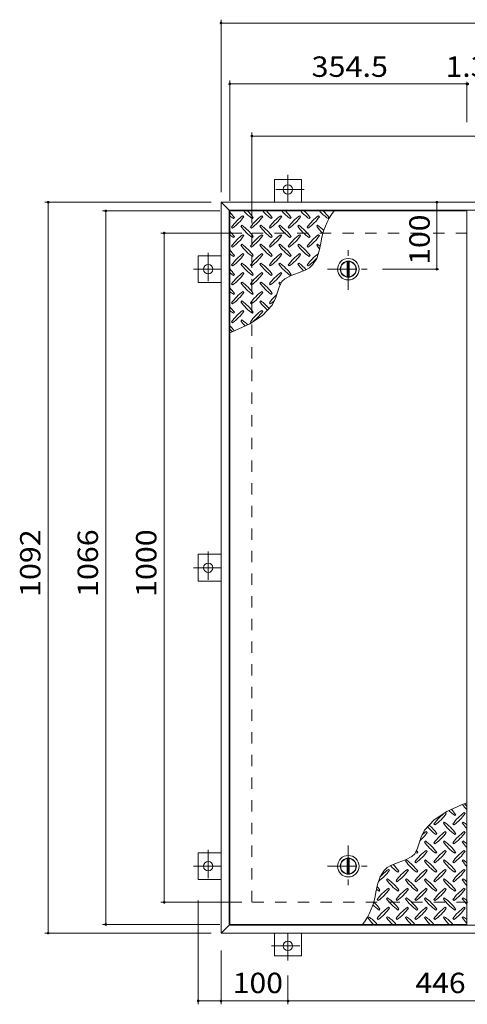
# Model space of a CAD drawing. Units: millimetres. Extents: x -1789 to 1938, y -1357 to 1400.
# Drawn here: x -1789 to -1120, y -108 to 1363 of the extents above; entities that cross this region are included whole.
import ezdxf

# ---------------------------------------------------------------- set-up
doc = ezdxf.new("R2010")
doc.units = ezdxf.units.MM
doc.header["$LTSCALE"] = 10
doc.linetypes.add('JWW_CENTER1', pattern=[6.773333, 4.233333, -0.846667, 0.846667, -0.846667])
doc.linetypes.add('JWW_DASHED2', pattern=[3.386667, 1.693333, -1.693333])
for name, color, linetype in [('0-9', 7, 'Continuous'), ('0-C', 7, 'Continuous'), ('0-E', 7, 'Continuous'), ('0-F', 7, 'Continuous'), ('仕上', 7, 'Continuous'), ('建具', 7, 'Continuous'), ('躯体', 7, 'Continuous')]:
    doc.layers.add(name, color=color, linetype=linetype)
doc.styles.add('ＭＳ ゴシック', font='txt', dxfattribs={"height": 1})

msp = doc.modelspace()

# ---------------------------------------------------------------- linework, layer by layer
at = {"layer": '0-9', "color": 211, "linetype": 'Continuous', "lineweight": 5}
for p, q in [((-1469.3, 1065.5), (-1467.9, 1066.9)), ((-1453.8, 1068.3), (-1455.2, 1069.7)), ((-1441, 1065.5), (-1439.6, 1066.9)), ((-1425.5, 1068.3), (-1426.9, 1069.7)), ((-1412.8, 1065.5), (-1411.4, 1066.9)), ((-1397.2, 1068.3), (-1398.6, 1069.7)), ((-1384.5, 1065.5), (-1383.1, 1066.9)), ((-1368.9, 1068.3), (-1370.3, 1069.7)), ((-1356.2, 1065.5), (-1354.8, 1066.9)), ((-1340.6, 1068.3), (-1342.1, 1069.7)), ((-1327.9, 1065.5), (-1326.5, 1066.9)), ((-1472.2, 1052.7), (-1470.7, 1051.3)), ((-1456.6, 1055.6), (-1458, 1054.1)), ((-1443.9, 1052.7), (-1442.5, 1051.3)), ((-1428.3, 1055.6), (-1429.7, 1054.1)), ((-1415.6, 1052.7), (-1414.2, 1051.3)), ((-1400, 1055.6), (-1401.5, 1054.1)), ((-1387.3, 1052.7), (-1385.9, 1051.3)), ((-1371.8, 1055.6), (-1373.2, 1054.1)), ((-1359, 1052.7), (-1357.6, 1051.3)), ((-1343.5, 1055.6), (-1344.9, 1054.1)), ((-1469.3, 1037.2), (-1467.9, 1038.6)), ((-1453.8, 1040), (-1455.2, 1041.4)), ((-1441, 1037.2), (-1439.6, 1038.6)), ((-1425.5, 1040), (-1426.9, 1041.4)), ((-1412.8, 1037.2), (-1411.4, 1038.6)), ((-1397.2, 1040), (-1398.6, 1041.4)), ((-1384.5, 1037.2), (-1383.1, 1038.6)), ((-1368.9, 1040), (-1370.3, 1041.4)), ((-1356.2, 1037.2), (-1354.8, 1038.6)), ((-1340.6, 1040), (-1342.1, 1041.4)), ((-1472.2, 1024.4), (-1470.7, 1023)), ((-1456.6, 1027.3), (-1458, 1025.9)), ((-1443.9, 1024.4), (-1442.5, 1023)), ((-1428.3, 1027.3), (-1429.7, 1025.9)), ((-1415.6, 1024.4), (-1414.2, 1023)), ((-1400, 1027.3), (-1401.5, 1025.9)), ((-1387.3, 1024.4), (-1385.9, 1023)), ((-1371.8, 1027.3), (-1373.2, 1025.9)), ((-1359, 1024.4), (-1357.6, 1023)), ((-1343.5, 1027.3), (-1344.9, 1025.9)), ((-1344.9, 1005.9), (-1341, 1017.5)), ((-1341, 1017.5), (-1338.6, 1028.9)), ((-1469.3, 1008.9), (-1467.9, 1010.3)), ((-1453.8, 1011.7), (-1455.2, 1013.1)), ((-1441, 1008.9), (-1439.6, 1010.3)), ((-1425.5, 1011.7), (-1426.9, 1013.1)), ((-1412.8, 1008.9), (-1411.4, 1010.3)), ((-1397.2, 1011.7), (-1398.6, 1013.1)), ((-1384.5, 1008.9), (-1383.1, 1010.3)), ((-1368.9, 1011.7), (-1370.3, 1013.1)), ((-1356.2, 1008.9), (-1354.8, 1010.3)), ((-1351, 996.3), (-1344.9, 1005.9)), ((-1472.2, 996.2), (-1470.7, 994.7)), ((-1456.6, 999), (-1458, 997.6)), ((-1443.9, 996.2), (-1442.5, 994.7)), ((-1428.3, 999), (-1429.7, 997.6)), ((-1415.6, 996.2), (-1414.2, 994.7)), ((-1400, 999), (-1401.5, 997.6)), ((-1387.3, 996.2), (-1385.9, 994.7)), ((-1371.8, 999), (-1373.2, 997.6)), ((-1371.9, 984.6), (-1361.2, 988.8)), ((-1361.2, 988.8), (-1355.8, 991.9)), ((-1359, 996.2), (-1357.6, 994.7)), ((-1355.8, 991.9), (-1351, 996.3)), ((-1469.3, 980.6), (-1467.9, 982)), ((-1453.8, 983.4), (-1455.2, 984.8)), ((-1441, 980.6), (-1439.6, 982)), ((-1425.5, 983.4), (-1426.9, 984.8)), ((-1412.8, 980.6), (-1411.4, 982)), ((-1397.2, 983.4), (-1398.6, 984.8)), ((-1398.6, 968.7), (-1396.8, 971.5)), ((-1396.8, 971.5), (-1392.5, 975.6)), ((-1392.5, 975.6), (-1382.9, 980.7)), ((-1384.5, 980.6), (-1383.1, 982)), ((-1382.9, 980.7), (-1371.9, 984.6)), ((-1472.2, 967.9), (-1470.7, 966.5)), ((-1456.6, 970.7), (-1458, 969.3)), ((-1453.8, 955.1), (-1455.2, 956.6)), ((-1443.9, 967.9), (-1442.5, 966.5)), ((-1428.3, 970.7), (-1429.7, 969.3)), ((-1425.5, 955.1), (-1426.9, 956.6)), ((-1415.6, 967.9), (-1414.2, 966.5)), ((-1404.7, 951.1), (-1403, 957.2)), ((-1403, 957.2), (-1401.1, 963.2)), ((-1400, 970.7), (-1401.5, 969.3)), ((-1401.1, 963.2), (-1398.6, 968.7)), ((-1469.3, 952.3), (-1467.9, 953.7)), ((-1456.6, 942.4), (-1458, 941)), ((-1441, 952.3), (-1439.6, 953.7)), ((-1428.3, 942.4), (-1429.7, 941)), ((-1412.8, 952.3), (-1411.4, 953.7)), ((-1411.4, 936.2), (-1405.9, 947.6)), ((-1405.9, 947.6), (-1404.7, 951.1)), ((-1472.2, 939.6), (-1470.7, 938.2)), ((-1453.8, 926.9), (-1455.2, 928.3)), ((-1443.9, 939.6), (-1442.5, 938.2)), ((-1425.5, 926.9), (-1426.9, 928.3)), ((-1425.8, 920.5), (-1411.4, 936.2)), ((-1415.6, 939.6), (-1414.2, 938.2)), ((-1469.3, 924), (-1467.9, 925.4)), ((-1456.6, 914.1), (-1458, 912.7)), ((-1444.8, 908.3), (-1425.8, 920.5)), ((-1441, 924), (-1439.6, 925.4)), ((-1474.8, 895), (-1466.6, 898.3)), ((-1472.2, 911.3), (-1470.7, 909.9)), ((-1466.6, 898.3), (-1444.8, 908.3)), ((-1443.9, 911.3), (-1442.5, 909.9)), ((-1120.3, 192.8), (-1128.6, 189.5)), ((-1150.4, 179.6), (-1169.3, 167.4)), ((-1151.3, 176.5), (-1152.7, 178)), ((-1128.6, 189.5), (-1150.4, 179.6)), ((-1123, 176.5), (-1124.4, 178)), ((-1169.3, 167.4), (-1183.7, 151.6)), ((-1154.1, 163.8), (-1155.5, 162.4)), ((-1138.6, 173.7), (-1137.1, 175.1)), ((-1125.8, 163.8), (-1127.2, 162.4)), ((-1183.7, 151.6), (-1189.3, 140.3)), ((-1179.6, 148.3), (-1181, 149.7)), ((-1169.7, 161), (-1168.3, 159.6)), ((-1151.3, 148.3), (-1152.7, 149.7)), ((-1141.4, 161), (-1140, 159.6)), ((-1123, 148.3), (-1124.4, 149.7)), ((-1190.4, 136.8), (-1192.2, 130.6)), ((-1189.3, 140.3), (-1190.4, 136.8)), ((-1182.4, 135.5), (-1183.8, 134.1)), ((-1169.7, 132.7), (-1168.3, 131.3)), ((-1166.8, 145.4), (-1165.4, 146.9)), ((-1154.1, 135.5), (-1155.5, 134.1)), ((-1141.4, 132.7), (-1140, 131.3)), ((-1138.6, 145.4), (-1137.1, 146.9)), ((-1125.8, 135.5), (-1127.2, 134.1)), ((-1196.5, 119.2), (-1198.4, 116.4)), ((-1194.1, 124.6), (-1196.5, 119.2)), ((-1195.1, 117.2), (-1193.7, 118.6)), ((-1192.2, 130.6), (-1194.1, 124.6)), ((-1179.6, 120), (-1181, 121.4)), ((-1166.8, 117.2), (-1165.4, 118.6)), ((-1151.3, 120), (-1152.7, 121.4)), ((-1138.6, 117.2), (-1137.1, 118.6)), ((-1123, 120), (-1124.4, 121.4)), ((-1223.2, 103.3), (-1233.9, 99.1)), ((-1212.3, 107.2), (-1223.2, 103.3)), ((-1202.7, 112.3), (-1212.3, 107.2)), ((-1210.7, 107.3), (-1212.1, 105.8)), ((-1198.4, 116.4), (-1202.7, 112.3)), ((-1198, 104.4), (-1196.5, 103)), ((-1182.4, 107.3), (-1183.8, 105.8)), ((-1169.7, 104.4), (-1168.3, 103)), ((-1154.1, 107.3), (-1155.5, 105.8)), ((-1141.4, 104.4), (-1140, 103)), ((-1125.8, 107.3), (-1127.2, 105.8)), ((-1244.2, 91.5), (-1250.2, 81.9)), ((-1239.3, 95.9), (-1244.2, 91.5)), ((-1233.9, 99.1), (-1239.3, 95.9)), ((-1236.1, 91.7), (-1237.6, 93.1)), ((-1223.4, 88.9), (-1222, 90.3)), ((-1207.9, 91.7), (-1209.3, 93.1)), ((-1195.1, 88.9), (-1193.7, 90.3)), ((-1179.6, 91.7), (-1181, 93.1)), ((-1166.8, 88.9), (-1165.4, 90.3)), ((-1151.3, 91.7), (-1152.7, 93.1)), ((-1138.6, 88.9), (-1137.1, 90.3)), ((-1123, 91.7), (-1124.4, 93.1)), ((-1250.2, 81.9), (-1254.2, 70.3)), ((-1239, 79), (-1240.4, 77.6)), ((-1226.2, 76.1), (-1224.8, 74.7)), ((-1210.7, 79), (-1212.1, 77.6)), ((-1198, 76.1), (-1196.5, 74.7)), ((-1182.4, 79), (-1183.8, 77.6)), ((-1169.7, 76.1), (-1168.3, 74.7)), ((-1154.1, 79), (-1155.5, 77.6)), ((-1141.4, 76.1), (-1140, 74.7)), ((-1125.8, 79), (-1127.2, 77.6)), ((-1254.2, 70.3), (-1256.5, 58.9)), ((-1251.7, 60.6), (-1250.3, 62)), ((-1236.1, 63.4), (-1237.6, 64.8)), ((-1223.4, 60.6), (-1222, 62)), ((-1207.9, 63.4), (-1209.3, 64.8)), ((-1195.1, 60.6), (-1193.7, 62)), ((-1179.6, 63.4), (-1181, 64.8)), ((-1166.8, 60.6), (-1165.4, 62)), ((-1151.3, 63.4), (-1152.7, 64.8)), ((-1138.6, 60.6), (-1137.1, 62)), ((-1123, 63.4), (-1124.4, 64.8)), ((-1254.5, 47.9), (-1253.1, 46.4)), ((-1239, 50.7), (-1240.4, 49.3)), ((-1226.2, 47.9), (-1224.8, 46.4)), ((-1210.7, 50.7), (-1212.1, 49.3)), ((-1198, 47.9), (-1196.5, 46.4)), ((-1182.4, 50.7), (-1183.8, 49.3)), ((-1169.7, 47.9), (-1168.3, 46.4)), ((-1154.1, 50.7), (-1155.5, 49.3)), ((-1141.4, 47.9), (-1140, 46.4)), ((-1125.8, 50.7), (-1127.2, 49.3)), ((-1251.7, 32.3), (-1250.3, 33.7)), ((-1236.1, 35.1), (-1237.6, 36.5)), ((-1223.4, 32.3), (-1222, 33.7)), ((-1207.9, 35.1), (-1209.3, 36.5)), ((-1195.1, 32.3), (-1193.7, 33.7)), ((-1179.6, 35.1), (-1181, 36.5)), ((-1166.8, 32.3), (-1165.4, 33.7)), ((-1151.3, 35.1), (-1152.7, 36.5)), ((-1138.6, 32.3), (-1137.1, 33.7)), ((-1123, 35.1), (-1124.4, 36.5)), ((-1267.3, 22.4), (-1268.7, 21)), ((-1254.5, 19.6), (-1253.1, 18.2)), ((-1239, 22.4), (-1240.4, 21)), ((-1226.2, 19.6), (-1224.8, 18.2)), ((-1210.7, 22.4), (-1212.1, 21)), ((-1198, 19.6), (-1196.5, 18.2)), ((-1182.4, 22.4), (-1183.8, 21)), ((-1169.7, 19.6), (-1168.3, 18.2)), ((-1154.1, 22.4), (-1155.5, 21)), ((-1141.4, 19.6), (-1140, 18.2)), ((-1125.8, 22.4), (-1127.2, 21))]:
    msp.add_line(p, q, dxfattribs=at)
for centre, radius, start, end in [((-1527, 1024.8), 72.5, 35.4727, 44.0249), ((-1399, 1124.5), 72.5, 221.0079, 234.5273), ((-1498.7, 1024.8), 72.5, 35.4727, 45.9751), ((-1370.7, 1124.5), 72.5, 221.0079, 234.5273), ((-1470.4, 1024.8), 72.5, 35.4727, 45.9751), ((-1342.4, 1124.5), 72.5, 221.0079, 234.5273), ((-1442.1, 1024.8), 72.5, 35.4727, 45.9751), ((-1314.1, 1124.5), 72.5, 221.0079, 234.5273), ((-1413.8, 1024.8), 72.5, 35.4727, 45.9751), ((-1285.8, 1124.5), 72.5, 221.0079, 234.5273), ((-1237.4, 1015.2), 102.1, 142.798, 172.2546), ((-1385.5, 1024.8), 72.5, 35.4727, 45.9751), ((-1427.3, 1124.5), 72.5, 228.9921, 234.5273), ((-1413.1, 1010.7), 72.5, 125.4727, 144.5273), ((-1512.8, 1110.4), 72.5, 305.4726, 324.5273), ((-1384.8, 1010.7), 72.5, 125.4727, 144.5273), ((-1484.5, 1110.4), 72.5, 305.4726, 324.5273), ((-1356.5, 1010.7), 72.5, 125.4727, 144.5273), ((-1456.3, 1110.4), 72.5, 305.4726, 324.5273), ((-1328.3, 1010.7), 72.5, 125.4727, 144.5273), ((-1428, 1110.4), 72.5, 305.4726, 324.5273), ((-1300, 1010.7), 72.5, 125.4727, 144.5273), ((-1399.7, 1110.4), 72.5, 305.4726, 324.5273), ((-1527, 996.5), 72.5, 35.4727, 44.0249), ((-1399, 1096.2), 72.5, 215.4726, 234.5273), ((-1498.7, 996.5), 72.5, 35.4727, 54.5273), ((-1370.7, 1096.2), 72.5, 215.4726, 234.5273), ((-1470.4, 996.5), 72.5, 35.4727, 54.5273), ((-1342.4, 1096.2), 72.5, 215.4726, 234.5273), ((-1442.1, 996.5), 72.5, 35.4727, 54.5273), ((-1314.1, 1096.2), 72.5, 215.4726, 234.5273), ((-1413.8, 996.5), 72.5, 35.4727, 54.5273), ((-1285.8, 1096.2), 72.5, 215.4726, 226.6986), ((-1385.5, 996.5), 72.5, 44.946, 54.5273), ((-1427.3, 1096.2), 72.5, 228.9921, 234.5273), ((-1413.1, 982.4), 72.5, 125.4727, 144.5273), ((-1512.8, 1082.1), 72.5, 305.4726, 324.5273), ((-1384.8, 982.4), 72.5, 125.4727, 144.5273), ((-1484.5, 1082.1), 72.5, 305.4726, 324.5273), ((-1356.5, 982.4), 72.5, 125.4727, 144.5273), ((-1456.3, 1082.1), 72.5, 305.4726, 324.5273), ((-1328.3, 982.4), 72.5, 125.4727, 144.5273), ((-1428, 1082.1), 72.5, 305.4726, 324.5273), ((-1300, 982.4), 72.5, 125.4727, 144.5273), ((-1399.7, 1082.1), 72.5, 305.4726, 324.5273), ((-1527, 968.2), 72.5, 35.4727, 44.0249), ((-1399, 1067.9), 72.5, 215.4726, 234.5273), ((-1498.7, 968.2), 72.5, 35.4727, 54.5273), ((-1370.7, 1067.9), 72.5, 215.4726, 234.5273), ((-1470.4, 968.2), 72.5, 35.4727, 54.5273), ((-1342.4, 1067.9), 72.5, 215.4726, 234.5273), ((-1442.1, 968.2), 72.5, 35.4727, 54.5273), ((-1314.1, 1067.9), 72.5, 215.4726, 234.5273), ((-1413.8, 968.2), 72.5, 35.4727, 54.5273), ((-1285.8, 1067.9), 72.5, 215.4726, 221.1628), ((-1385.5, 968.2), 72.5, 50.6568, 54.5273), ((-1427.3, 1067.9), 72.5, 228.9921, 234.5273), ((-1413.1, 954.1), 72.5, 125.4727, 144.5273), ((-1512.8, 1053.8), 72.5, 305.4726, 324.5273), ((-1384.8, 954.1), 72.5, 125.4727, 144.5273), ((-1484.5, 1053.8), 72.5, 305.4726, 324.5273), ((-1356.5, 954.1), 72.5, 125.4727, 144.5273), ((-1456.3, 1053.8), 72.5, 305.4726, 324.5273), ((-1328.3, 954.1), 72.5, 125.4727, 144.5273), ((-1428, 1053.8), 72.5, 305.4726, 324.5273), ((-1300, 954.1), 72.5, 126.007, 144.5273), ((-1399.7, 1053.8), 72.5, 305.4726, 319.2924), ((-1527, 939.9), 72.5, 35.4727, 44.0249), ((-1399, 1039.6), 72.5, 215.4726, 234.5273), ((-1498.7, 939.9), 72.5, 35.4727, 54.5273), ((-1370.7, 1039.6), 72.5, 215.4726, 234.5273), ((-1470.4, 939.9), 72.5, 35.4727, 54.5273), ((-1342.4, 1039.6), 72.5, 215.4726, 234.5273), ((-1442.1, 939.9), 72.5, 35.4727, 54.5273), ((-1314.1, 1039.6), 72.5, 215.4726, 225.9971), ((-1413.8, 939.9), 72.5, 42.7481, 54.5273), ((-1427.3, 1039.6), 72.5, 228.9921, 234.5273), ((-1413.1, 925.8), 72.5, 125.4727, 144.5273), ((-1512.8, 1025.5), 72.5, 305.4726, 324.5273), ((-1384.8, 925.8), 72.5, 125.4727, 144.5273), ((-1484.5, 1025.5), 72.5, 305.4726, 324.5273), ((-1356.5, 925.8), 72.5, 125.4727, 144.5273), ((-1456.3, 1025.5), 72.5, 305.4726, 324.5273), ((-1527, 911.7), 72.5, 35.4727, 44.0249), ((-1427.3, 1011.4), 72.5, 228.9921, 234.5273), ((-1413.1, 897.5), 72.5, 125.4727, 144.5273), ((-1399, 1011.4), 72.5, 215.4726, 234.5273), ((-1498.7, 911.7), 72.5, 35.4727, 54.5273), ((-1384.8, 897.5), 72.5, 125.4727, 144.5273), ((-1370.7, 1011.4), 72.5, 215.4726, 234.5273), ((-1470.4, 911.7), 72.5, 35.4727, 54.5273), ((-1342.4, 1011.4), 72.5, 215.4726, 218.0357), ((-1442.1, 911.7), 72.5, 52.7083, 54.5273), ((-1512.8, 997.2), 72.5, 305.4726, 324.5273), ((-1498.7, 883.4), 72.5, 35.4727, 54.5273), ((-1484.5, 997.2), 72.5, 305.4726, 324.5273), ((-1470.4, 883.4), 72.5, 41.3528, 54.5273), ((-1356.5, 897.5), 72.5, 131.3876, 144.5273), ((-1456.3, 997.2), 72.5, 305.4726, 311.5983), ((-1527, 883.4), 72.5, 35.4727, 44.0249), ((-1427.3, 983.1), 72.5, 228.9921, 234.5273), ((-1413.1, 869.2), 72.5, 125.4727, 144.5273), ((-1512.8, 968.9), 72.5, 305.4726, 324.5273), ((-1399, 983.1), 72.5, 215.4726, 234.5273), ((-1384.8, 869.2), 72.5, 125.4727, 144.5273), ((-1484.5, 968.9), 72.5, 305.4726, 324.5273), ((-1370.7, 983.1), 72.5, 215.4726, 228.7796), ((-1399, 954.8), 72.5, 215.4726, 223.2598), ((-1498.7, 855.1), 72.5, 45.5745, 54.5273), ((-1527, 855.1), 72.5, 35.948, 44.0249), ((-1427.3, 954.8), 72.5, 228.9921, 233.2528), ((-1110.6, 118.9), 72.5, 125.4726, 144.5273), ((-1210.3, 218.6), 72.5, 305.4727, 324.5273), ((-1096.5, 232.8), 72.5, 225.5745, 234.5273), ((-1196.2, 133.1), 72.5, 35.4726, 43.2598), ((-1082.3, 118.9), 72.5, 125.4726, 144.5273), ((-1182, 218.6), 72.5, 305.4727, 324.5273), ((-1068.2, 232.8), 72.5, 215.948, 224.0249), ((-1167.9, 133.1), 72.5, 48.9921, 53.2528), ((-1096.5, 204.5), 72.5, 215.4727, 234.5273), ((-1196.2, 104.8), 72.5, 35.4726, 54.5273), ((-1068.2, 204.5), 72.5, 215.4727, 224.0249), ((-1167.9, 104.8), 72.5, 48.9921, 54.5273), ((-1238.6, 190.3), 72.5, 311.3876, 324.5273), ((-1138.9, 90.6), 72.5, 125.4726, 131.5983), ((-1124.8, 204.5), 72.5, 221.3528, 234.5273), ((-1224.5, 104.8), 72.5, 35.4726, 48.7796), ((-1110.6, 90.6), 72.5, 125.4726, 144.5273), ((-1210.3, 190.3), 72.5, 305.4727, 324.5273), ((-1082.3, 90.6), 72.5, 125.4726, 144.5273), ((-1182, 190.3), 72.5, 305.4727, 324.5273), ((-1124.8, 176.2), 72.5, 215.4727, 234.5273), ((-1224.5, 76.5), 72.5, 35.4726, 54.5273), ((-1096.5, 176.2), 72.5, 215.4727, 234.5273), ((-1196.2, 76.5), 72.5, 35.4726, 54.5273), ((-1068.2, 176.2), 72.5, 215.4727, 224.0249), ((-1167.9, 76.5), 72.5, 48.9921, 54.5273), ((-1138.9, 62.4), 72.5, 125.4726, 144.5273), ((-1153.1, 176.2), 72.5, 232.7083, 234.5273), ((-1238.6, 162.1), 72.5, 305.4727, 324.5273), ((-1252.8, 76.5), 72.5, 35.4726, 38.0357), ((-1110.6, 62.4), 72.5, 125.4726, 144.5273), ((-1210.3, 162.1), 72.5, 305.4727, 324.5273), ((-1082.3, 62.4), 72.5, 125.4726, 144.5273), ((-1182, 162.1), 72.5, 305.4727, 324.5273), ((-1153.1, 147.9), 72.5, 215.4727, 234.5273), ((-1252.8, 48.2), 72.5, 35.4726, 54.5273), ((-1124.8, 147.9), 72.5, 215.4727, 234.5273), ((-1224.5, 48.2), 72.5, 35.4726, 54.5273), ((-1096.5, 147.9), 72.5, 215.4727, 234.5273), ((-1196.2, 48.2), 72.5, 35.4726, 54.5273), ((-1068.2, 147.9), 72.5, 215.4727, 224.0249), ((-1167.9, 48.2), 72.5, 48.9921, 54.5273), ((-1295.2, 133.8), 72.5, 306.007, 324.5273), ((-1195.5, 34.1), 72.5, 125.4726, 139.2924), ((-1181.3, 147.9), 72.5, 222.7481, 234.5273), ((-1281, 48.2), 72.5, 35.4726, 45.9971), ((-1167.2, 34.1), 72.5, 125.4726, 144.5273), ((-1266.9, 133.8), 72.5, 305.4727, 324.5273), ((-1138.9, 34.1), 72.5, 125.4726, 144.5273), ((-1238.6, 133.8), 72.5, 305.4727, 324.5273), ((-1110.6, 34.1), 72.5, 125.4726, 144.5273), ((-1210.3, 133.8), 72.5, 305.4727, 324.5273), ((-1082.3, 34.1), 72.5, 125.4726, 144.5273), ((-1182, 133.8), 72.5, 305.4727, 324.5273), ((-1181.3, 119.6), 72.5, 215.4727, 234.5273), ((-1281, 19.9), 72.5, 35.4726, 54.5273), ((-1153.1, 119.6), 72.5, 215.4727, 234.5273), ((-1252.8, 19.9), 72.5, 35.4726, 54.5273), ((-1124.8, 119.6), 72.5, 215.4727, 234.5273), ((-1224.5, 19.9), 72.5, 35.4726, 54.5273), ((-1096.5, 119.6), 72.5, 215.4727, 234.5273), ((-1196.2, 19.9), 72.5, 35.4726, 54.5273), ((-1068.2, 119.6), 72.5, 215.4727, 224.0249), ((-1167.9, 19.9), 72.5, 48.9921, 54.5273), ((-1357.7, 72.7), 102.1, 322.798, 352.2546), ((-1209.6, 119.6), 72.5, 230.6568, 234.5273), ((-1309.3, 19.9), 72.5, 35.4726, 41.1628), ((-1195.5, 5.8), 72.5, 125.4726, 144.5273), ((-1295.2, 105.5), 72.5, 305.4727, 324.5273), ((-1167.2, 5.8), 72.5, 125.4726, 144.5273), ((-1266.9, 105.5), 72.5, 305.4727, 324.5273), ((-1138.9, 5.8), 72.5, 125.4726, 144.5273), ((-1238.6, 105.5), 72.5, 305.4727, 324.5273), ((-1110.6, 5.8), 72.5, 125.4726, 144.5273), ((-1210.3, 105.5), 72.5, 305.4727, 324.5273), ((-1082.3, 5.8), 72.5, 125.4726, 144.5273), ((-1182, 105.5), 72.5, 305.4727, 324.5273), ((-1309.3, -8.4), 72.5, 35.4726, 46.6986), ((-1181.3, 91.3), 72.5, 215.4727, 234.5273), ((-1281, -8.4), 72.5, 35.4726, 54.5273), ((-1153.1, 91.3), 72.5, 215.4727, 234.5273), ((-1252.8, -8.4), 72.5, 35.4726, 54.5273), ((-1124.8, 91.3), 72.5, 215.4727, 234.5273), ((-1224.5, -8.4), 72.5, 35.4726, 54.5273), ((-1096.5, 91.3), 72.5, 215.4727, 234.5273), ((-1196.2, -8.4), 72.5, 35.4726, 54.5273), ((-1068.2, 91.3), 72.5, 215.4727, 224.0249), ((-1167.9, -8.4), 72.5, 48.9921, 54.5273), ((-1209.6, 91.3), 72.5, 224.946, 234.5273), ((-1195.5, -22.5), 72.5, 125.4726, 144.5273), ((-1295.2, 77.2), 72.5, 305.4727, 324.5273), ((-1167.2, -22.5), 72.5, 125.4726, 144.5273), ((-1266.9, 77.2), 72.5, 305.4727, 324.5273), ((-1138.9, -22.5), 72.5, 125.4726, 144.5273), ((-1238.6, 77.2), 72.5, 305.4727, 324.5273), ((-1110.6, -22.5), 72.5, 125.4726, 144.5273), ((-1210.3, 77.2), 72.5, 305.4727, 324.5273), ((-1082.3, -22.5), 72.5, 125.4726, 144.5273), ((-1182, 77.2), 72.5, 305.4727, 324.5273), ((-1209.6, 63.1), 72.5, 215.4727, 225.9751), ((-1309.3, -36.6), 72.5, 41.0079, 54.5273), ((-1181.3, 63.1), 72.5, 215.4727, 225.9751), ((-1281, -36.6), 72.5, 41.0079, 54.5273), ((-1153.1, 63.1), 72.5, 215.4727, 225.9751), ((-1252.8, -36.6), 72.5, 41.0079, 54.5273), ((-1124.8, 63.1), 72.5, 215.4727, 225.9751), ((-1224.5, -36.6), 72.5, 41.0079, 54.5273), ((-1096.5, 63.1), 72.5, 215.4727, 225.9751), ((-1196.2, -36.6), 72.5, 41.0079, 54.5273), ((-1068.2, 63.1), 72.5, 215.4727, 224.0249), ((-1167.9, -36.6), 72.5, 48.9921, 54.5273)]:
    msp.add_arc(centre, radius, start, end, dxfattribs=at)
at = {"layer": '0-C', "color": 2, "linetype": 'JWW_CENTER1', "lineweight": 9}
for p, q in [((-1297.6, 958.9), (-1297.6, 1020.9)), ((-1328.6, 989.9), (-1266.6, 989.9)), ((-1297.6, 128.9), (-1297.6, 66.9)), ((-1328.6, 97.9), (-1266.6, 97.9))]:
    msp.add_line(p, q, dxfattribs=at)
at = {"layer": '0-C', "color": 2, "linetype": 'Continuous', "lineweight": 9}
for p, q in [((-1299.1, 1001.3), (-1299.1, 978.5)), ((-1296.1, 1001.3), (-1296.1, 978.5)), ((-1299.1, 86.5), (-1299.1, 109.3)), ((-1296.1, 86.5), (-1296.1, 109.3))]:
    msp.add_line(p, q, dxfattribs=at)
for centre, radius in [((-1297.6, 989.9), 16), ((-1297.6, 989.9), 12), ((-1297.6, 989.9), 11.5), ((-1297.6, 97.9), 16), ((-1297.6, 97.9), 12), ((-1297.6, 97.9), 11.5)]:
    msp.add_circle(centre, radius, dxfattribs=at)
at = {"layer": '0-E', "color": 3, "linetype": 'Continuous', "lineweight": 9}
for p, q in [((-1407.8, 1124.1), (-1407.8, 1089.9)), ((-1407.8, 1124.1), (-1367.8, 1124.1)), ((-1367.8, 1124.1), (-1367.8, 1089.9)), ((-1522, 1009.9), (-1487.8, 1009.9)), ((-1522, 969.9), (-1522, 1009.9)), ((-1522, 969.9), (-1487.8, 969.9)), ((-1522, 563.9), (-1487.8, 563.9)), ((-1522, 523.9), (-1522, 563.9)), ((-1522, 523.9), (-1487.8, 523.9)), ((-1522, 117.9), (-1487.8, 117.9)), ((-1522, 77.9), (-1522, 117.9)), ((-1522, 77.9), (-1487.8, 77.9)), ((-1407.8, -36.3), (-1407.8, -2.1)), ((-1367.8, -36.3), (-1367.8, -2.1)), ((-1367.8, -36.3), (-1407.8, -36.3))]:
    msp.add_line(p, q, dxfattribs=at)
at = {"layer": '0-E', "color": 3, "linetype": 'JWW_CENTER1', "lineweight": 9}
for p, q in [((-1387.8, 1131.1), (-1387.8, 1089.9)), ((-1363.5, 1109.1), (-1412.2, 1109.1)), ((-1507, 1014.3), (-1507, 965.6)), ((-1529, 989.9), (-1487.8, 989.9)), ((-1507, 568.3), (-1507, 519.6)), ((-1529, 543.9), (-1487.8, 543.9)), ((-1507, 122.3), (-1507, 73.6)), ((-1529, 97.9), (-1487.8, 97.9)), ((-1387.8, -43.2), (-1387.8, -2.1)), ((-1412.2, -21.3), (-1363.5, -21.3))]:
    msp.add_line(p, q, dxfattribs=at)
at = {"layer": '0-E', "color": 3, "linetype": 'Continuous', "lineweight": 9}
for centre in [(-1387.8, 1109.1), (-1507, 989.9), (-1507, 543.9), (-1507, 97.9), (-1387.8, -21.3)]:
    msp.add_circle(centre, 7, dxfattribs=at)
at = {"layer": '0-F', "color": 7, "linetype": 'Continuous', "lineweight": 9}
for p, q in [((-1487.8, 1104.9), (-1487.8, 1362.7)), ((-1487.8, 1357.7), (-395.8, 1357.7)), ((-1474.8, 1091.9), (-1474.8, 1271.7)), ((-1474.8, 1266.7), (-1120.3, 1266.7)), ((-1120.3, 1269.7), (-1120.3, 1209.8)), ((-1120.3, 1266.7), (-1119.1, 1266.7)), ((-1441.8, 1058.9), (-1441.8, 1193.9)), ((-1441.8, 1188.9), (-441.8, 1188.9)), ((-1502.8, 1089.9), (-1751.2, 1089.9)), ((-1746.2, -2.1), (-1746.2, 1089.9)), ((-1165.2, 1089.9), (-1165.2, 989.9)), ((-1489.8, 1076.9), (-1665.1, 1076.9)), ((-1660.1, 10.9), (-1660.1, 1076.9)), ((-1456.8, 1043.9), (-1577.8, 1043.9)), ((-1572.8, 43.9), (-1572.8, 1043.9)), ((-1162.2, 989.9), (-1246.6, 989.9)), ((-1522, -108.5), (-1522, 46.7)), ((-1456.8, 43.9), (-1577.8, 43.9)), ((-1489.8, 10.9), (-1665.1, 10.9)), ((-1502.8, -2.1), (-1751.2, -2.1)), ((-1487.8, -28.3), (-1487.8, -108.5)), ((-1387.8, -65.6), (-1387.8, -108.5)), ((-1522, -103.5), (-1487.8, -103.5)), ((-1487.8, -103.5), (-1387.8, -103.5)), ((-1387.8, -103.5), (-941.8, -103.5))]:
    msp.add_line(p, q, dxfattribs=at)
at = {"layer": '0-F', "color": 7, "linetype": 'Continuous', "lineweight": 9, "const_width": 2}
for points in [[(-1486.8, 1357.7, 0.414214), (-1487.8, 1358.7, 0.414214), (-1488.8, 1357.7, 0.414214), (-1487.8, 1356.7, 0.414214)], [(-1473.8, 1266.7, 0.414214), (-1474.8, 1267.7, 0.414214), (-1475.8, 1266.7, 0.414214), (-1474.8, 1265.7, 0.414214)], [(-1119.3, 1266.7, 0.414214), (-1120.3, 1267.7, 0.414214), (-1121.3, 1266.7, 0.414214), (-1120.3, 1265.7, 0.414214)], [(-1118.1, 1266.7, 0.414214), (-1119.1, 1267.7, 0.414214), (-1120.1, 1266.7, 0.414214), (-1119.1, 1265.7, 0.414214)], [(-1440.8, 1188.9, 0.414214), (-1441.8, 1189.9, 0.414214), (-1442.8, 1188.9, 0.414214), (-1441.8, 1187.9, 0.414214)], [(-1745.2, 1089.9, 0.414214), (-1746.2, 1090.9, 0.414214), (-1747.2, 1089.9, 0.414214), (-1746.2, 1088.9, 0.414214)], [(-1164.2, 1089.9, 0.414214), (-1165.2, 1090.9, 0.414214), (-1166.2, 1089.9, 0.414214), (-1165.2, 1088.9, 0.414214)], [(-1659.1, 1076.9, 0.414214), (-1660.1, 1077.9, 0.414214), (-1661.1, 1076.9, 0.414214), (-1660.1, 1075.9, 0.414214)], [(-1571.8, 1043.9, 0.414214), (-1572.8, 1044.9, 0.414214), (-1573.8, 1043.9, 0.414214), (-1572.8, 1042.9, 0.414214)], [(-1164.2, 989.9, 0.414214), (-1165.2, 990.9, 0.414214), (-1166.2, 989.9, 0.414214), (-1165.2, 988.9, 0.414214)], [(-1571.8, 43.9, 0.414214), (-1572.8, 44.9, 0.414214), (-1573.8, 43.9, 0.414214), (-1572.8, 42.9, 0.414214)], [(-1659.1, 10.9, 0.414214), (-1660.1, 11.9, 0.414214), (-1661.1, 10.9, 0.414214), (-1660.1, 9.9, 0.414214)], [(-1745.2, -2.1, 0.414214), (-1746.2, -1.1, 0.414214), (-1747.2, -2.1, 0.414214), (-1746.2, -3.1, 0.414214)], [(-1521, -103.5, 0.414214), (-1522, -102.5, 0.414214), (-1523, -103.5, 0.414214), (-1522, -104.5, 0.414214)], [(-1486.8, -103.5, 0.414214), (-1487.8, -102.5, 0.414214), (-1488.8, -103.5, 0.414214), (-1487.8, -104.5, 0.414214)], [(-1386.8, -103.5, 0.414214), (-1387.8, -102.5, 0.414214), (-1388.8, -103.5, 0.414214), (-1387.8, -104.5, 0.414214)]]:
    msp.add_lwpolyline(points, format="xyb", close=True, dxfattribs=at)
at = {"layer": '仕上', "color": 3, "linetype": 'Continuous', "lineweight": 9}
for p, q in [((-1474.8, 10.9), (-1474.8, 1076.9)), ((-1474.8, 1076.9), (-1120.3, 1076.9)), ((-1120.3, 1076.9), (-1120.3, 10.9)), ((-1120.3, 10.9), (-1474.8, 10.9))]:
    msp.add_line(p, q, dxfattribs=at)
at = {"layer": '建具', "color": 2, "linetype": 'Continuous', "lineweight": 9}
for p, q in [((-1487.8, 1089.9), (-395.8, 1089.9)), ((-1487.8, -2.1), (-1487.8, 1089.9)), ((-1487.8, 1089.9), (-1475.8, 1077.9)), ((-1475.8, 1077.9), (-407.8, 1077.9)), ((-1475.8, 9.9), (-1475.8, 1077.9)), ((-1475.8, 9.9), (-1487.8, -2.1)), ((-407.8, 9.9), (-1475.8, 9.9)), ((-395.8, -2.1), (-1487.8, -2.1))]:
    msp.add_line(p, q, dxfattribs=at)
at = {"layer": '躯体', "color": 2, "linetype": 'JWW_DASHED2', "lineweight": 9}
for p, q in [((-1441.8, 1043.9), (-441.8, 1043.9)), ((-1441.8, 43.9), (-1441.8, 1043.9)), ((-441.8, 43.9), (-1441.8, 43.9))]:
    msp.add_line(p, q, dxfattribs=at)

# ---------------------------------------------------------------- texts
at = {"layer": '0-F', "color": 2, "linetype": 'Continuous', "lineweight": 211, "style": 'ＭＳ ゴシック'}
for s, width, p in [('354.5', 1.1, (-1352.6, 1277.3)), ('1.3', 1.083333, (-1152.2, 1277.3)), ('100', 1.083333, (-1470.3, -91.8)), ('446', 1.083333, (-1197.3, -91.8))]:
    msp.add_text(s, height=30.48, dxfattribs=dict(at, width=width)).set_placement(p)
for s, width, p in [('100', 1.083333, (-1175.9, 996.5)), ('1092', 1.09375, (-1757.8, 500.2)), ('1066', 1.09375, (-1671.8, 500.2)), ('1000', 1.09375, (-1584.4, 500.2))]:
    msp.add_text(s, height=30.48, rotation=90, dxfattribs=dict(at, width=width)).set_placement(p)

doc.saveas('drawing.dxf')
